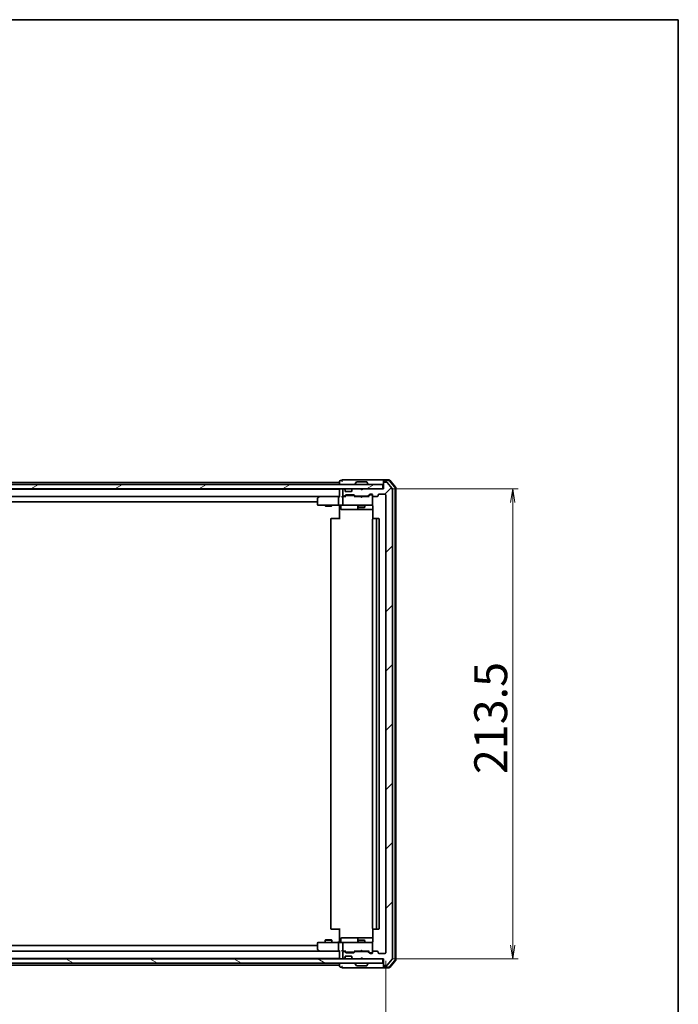
# Model space of a CAD drawing. Units: millimetres. Extents: x 36 to 9676, y 20 to 1706.
# Drawn here: x 3071 to 3370, y 1259 to 1706 of the extents above; entities that cross this region are included whole.
import ezdxf

# ---------------------------------------------------------------- set-up
doc = ezdxf.new("R2010")
doc.units = ezdxf.units.MM
doc.header["$LTSCALE"] = 2.5
doc.layers.get('Defpoints').update_dxf_attribs({"lineweight": 25})
for name, color, linetype, lineweight in [('Border (ISO)', 7, 'Continuous', 35), ('Dimension (ISO)', 7, 'Continuous', 18), ('Hatch (ISO)', 1, 'Continuous', 18), ('Visible (ISO)', 7, 'Continuous', 35)]:
    doc.layers.add(name, color=color, linetype=linetype, lineweight=lineweight)
doc.styles.add('Note Text (TK)', font='MS PGothic.ttf')
doc.dimstyles.new('Default - Method 1b (TK)', dxfattribs={"dimscale": 2.5, "dimtxt": 2.5, "dimasz": 2.5, "dimexe": 1, "dimexo": 1.5, "dimgap": 1, "dimtad": 1, "dimtoh": 1, "dimdsep": 46, "dimtxsty": 'Note Text (TK)', "dimblk": 'OPEN', "dimcen": 0.09, "dimdle": 5, "dimclrd": 100, "dimclre": 100, "dimclrt": 7, "dimadec": 1, "dimazin": 1, "dimtfac": 1, "dimtmove": 0, "dimatfit": 3, "dimldrblk": 'OPEN', "dimfxl": 1, "dimtolj": 1, "dimlwd": -1, "dimlwe": -1, "dimarcsym": 0})

# ---------------------------------------------------------------- blocks, each defined once
blk = doc.blocks.new('Borders tk図枠')
at = {"layer": 'Border (ISO)'}
for p, q in [((14.5, 289), (405.5, 289)), ((405.5, 289), (405.5, 8))]:
    blk.add_line(p, q, dxfattribs=at)
blk = doc.blocks.new('_Open')
at = {"color": 0, "linetype": 'ByBlock', "lineweight": -2}
for p, q in [((-1, 0.167), (0, 0)), ((-1, -0.167), (0, 0)), ((0, 0), (-1, 0))]:
    blk.add_line(p, q, dxfattribs=at)
blk = doc.blocks.new('*D30')
at = {"layer": 'Defpoints', "color": 0}
for p in [(3235.7, 1492.98), (3294.58, 1492.98), (3236, 1279.48)]:
    blk.add_point(p, dxfattribs=at)
at = {"layer": 'Dimension (ISO)', "color": 100}
for p, q in [((3239.45, 1492.98), (3297.08, 1492.98)), ((3294.58, 1285.73), (3294.58, 1486.73)), ((3239.75, 1279.48), (3297.08, 1279.48))]:
    blk.add_line(p, q, dxfattribs=at)
at = {"layer": 'Dimension (ISO)', "color": 100, "xscale": 6.25, "yscale": 6.25, "zscale": 6.25}
for p, rotation in [((3294.58, 1492.98), 90), ((3294.58, 1279.48), 270)]:
    blk.add_blockref('_Open', p, dxfattribs=dict(at, rotation=rotation))
at = {"layer": 'Dimension (ISO)', "color": 7, "insert": (3284.61, 1363.4), "char_height": 6.25, "attachment_point": 4, "rotation": 90, "style": 'Note Text (TK)'}
blk.add_mtext('\\A1;\\fMS PGothic|b0|i0;{\\H14.9400;213.5}', dxfattribs=at)
blk = doc.blocks.new('*D32')
at = {"layer": 'Defpoints', "color": 0}
for p in [(2815, 1282.28), (3237, 1282.28), (3237, 1210.28)]:
    blk.add_point(p, dxfattribs=at)
at = {"layer": 'Dimension (ISO)', "color": 100}
for p, q in [((2815, 1278.53), (2815, 1207.78)), ((3237, 1278.53), (3237, 1207.78)), ((2821.25, 1210.28), (3230.75, 1210.28))]:
    blk.add_line(p, q, dxfattribs=at)
at = {"layer": 'Dimension (ISO)', "color": 100, "xscale": 6.25, "yscale": 6.25, "zscale": 6.25, "rotation": 180}
blk.add_blockref('_Open', (2815, 1210.28), dxfattribs=at)
at = {"layer": 'Dimension (ISO)', "color": 100, "xscale": 6.25, "yscale": 6.25, "zscale": 6.25}
blk.add_blockref('_Open', (3237, 1210.28), dxfattribs=at)
at = {"layer": 'Dimension (ISO)', "color": 7, "insert": (3010.64, 1220.25), "char_height": 6.25, "attachment_point": 4, "style": 'Note Text (TK)'}
blk.add_mtext('\\A1;\\fMS PGothic|b0|i0;{\\H14.9400;422}', dxfattribs=at)

msp = doc.modelspace()

# ---------------------------------------------------------------- hatches: boundary and pattern name
at = {"layer": 'Hatch (ISO)'}
h = msp.add_hatch(dxfattribs=at)
h.set_pattern_fill('ANSI31', color=256, scale=152.4, angle=-14.999978, style=0)
h.set_pattern_definition([(30, (936.75, -28), (-9.525, 16.49778), [])])
h.paths.add_polyline_path([(3235.7037, 1492.9837), (3235.7037, 1494.9837), (2816.3037, 1494.9837), (2816.3037, 1492.9837)])
h = msp.add_hatch(dxfattribs=at)
h.set_pattern_fill('ANSI31', color=256, scale=152.4, style=0)
h.set_pattern_definition([(45, (936.75, -28), (-13.47038, 13.47038), [])])
edge = h.paths.add_edge_path()
edge.add_ellipse((3236.3037, 1495.6837), major_axis=(-0.3, 0), ratio=1, start_angle=270, end_angle=360)
edge.add_line((3236.0037, 1495.6837), (3236.0037, 1492.9837))
edge.add_line((3236.0037, 1492.9837), (3226.5037, 1492.9837))
edge.add_line((3226.5037, 1492.9837), (3226.0037, 1492.4837))
edge.add_line((3226.0037, 1492.4837), (3225.5037, 1492.9837))
edge.add_line((3225.5037, 1492.9837), (3222.1279, 1492.9837))
edge.add_ellipse((3222.1279, 1492.6837), major_axis=(-0.3, 0), ratio=1, start_angle=270, end_angle=315)
edge.add_line((3221.9158, 1492.8959), (3221.5915, 1492.5716))
edge.add_ellipse((3221.8037, 1492.3595), major_axis=(-0.2121, -0.2121), ratio=1, start_angle=270, end_angle=315)
edge.add_line((3221.5037, 1492.3595), (3221.5037, 1491.9837))
edge.add_ellipse((3221.2037, 1491.9837), major_axis=(0, -0.3), ratio=1, start_angle=0, end_angle=90, ccw=False)
edge.add_line((3221.2037, 1491.6837), (3218.8037, 1491.6837))
edge.add_ellipse((3218.8037, 1491.9837), major_axis=(-0.3, 0), ratio=1, start_angle=0, end_angle=90, ccw=False)
edge.add_line((3218.5037, 1491.9837), (3218.5037, 1492.3595))
edge.add_ellipse((3218.2037, 1492.3595), major_axis=(0, 0.3), ratio=1, start_angle=270, end_angle=315)
edge.add_line((3218.4158, 1492.5716), (3218.0915, 1492.8959))
edge.add_ellipse((3217.8794, 1492.6837), major_axis=(-0.2121, 0.2121), ratio=1, start_angle=270, end_angle=315)
edge.add_line((3217.8794, 1492.9837), (3217.8037, 1492.9837))
edge.add_ellipse((3217.8037, 1492.6837), major_axis=(-0.3, 0), ratio=1, start_angle=270, end_angle=360)
edge.add_line((3217.5037, 1492.6837), (3217.5037, 1489.9837))
edge.add_ellipse((3217.8037, 1489.9837), major_axis=(0, -0.3), ratio=1, start_angle=270, end_angle=360)
edge.add_line((3217.8037, 1489.6837), (3218.1794, 1489.6837))
edge.add_ellipse((3218.1794, 1489.9837), major_axis=(0.3, 0), ratio=1, start_angle=270, end_angle=315)
edge.add_line((3218.3915, 1489.7716), (3218.7158, 1490.0959))
edge.add_ellipse((3218.9279, 1489.8837), major_axis=(0.2121, 0.2121), ratio=1, start_angle=45, end_angle=90, ccw=False)
edge.add_line((3218.9279, 1490.1837), (3222.4294, 1490.1837))
edge.add_ellipse((3222.4294, 1489.8837), major_axis=(0.3, 0), ratio=1, start_angle=45, end_angle=90, ccw=False)
edge.add_line((3222.6415, 1490.0959), (3222.9658, 1489.7716))
edge.add_ellipse((3223.1779, 1489.9837), major_axis=(0.2121, -0.2121), ratio=1, start_angle=270, end_angle=315)
edge.add_line((3223.1779, 1489.6837), (3228.8294, 1489.6837))
edge.add_ellipse((3228.8294, 1489.9837), major_axis=(0.3, 0), ratio=1, start_angle=270, end_angle=315)
edge.add_line((3229.0415, 1489.7716), (3229.6658, 1490.3959))
edge.add_ellipse((3229.8779, 1490.1837), major_axis=(0.2121, 0.2121), ratio=1, start_angle=45, end_angle=90, ccw=False)
edge.add_line((3229.8779, 1490.4837), (3230.7037, 1490.4837))
edge.add_ellipse((3230.7037, 1490.1837), major_axis=(0.3, 0), ratio=1, start_angle=0, end_angle=90, ccw=False)
edge.add_line((3231.0037, 1490.1837), (3231.0037, 1489.7837))
edge.add_ellipse((3231.3037, 1489.7837), major_axis=(0, -0.3), ratio=1, start_angle=270, end_angle=360)
edge.add_line((3231.3037, 1489.4837), (3233.2037, 1489.4837))
edge.add_ellipse((3233.2037, 1489.7837), major_axis=(0.3, 0), ratio=1, start_angle=270, end_angle=360)
edge.add_line((3233.5037, 1489.7837), (3233.5037, 1490.1837))
edge.add_ellipse((3233.8037, 1490.1837), major_axis=(0, 0.3), ratio=1, start_angle=0, end_angle=90, ccw=False)
edge.add_line((3233.8037, 1490.4837), (3236.7037, 1490.4837))
edge.add_ellipse((3236.7037, 1490.1837), major_axis=(0.3, 0), ratio=1, start_angle=0, end_angle=90, ccw=False)
edge.add_line((3237.0037, 1490.1837), (3237.0037, 1282.2837))
edge.add_ellipse((3236.7037, 1282.2837), major_axis=(0, -0.3), ratio=1, start_angle=0, end_angle=90, ccw=False)
edge.add_line((3236.7037, 1281.9837), (3233.8037, 1281.9837))
edge.add_ellipse((3233.8037, 1282.2837), major_axis=(-0.3, 0), ratio=1, start_angle=0, end_angle=90, ccw=False)
edge.add_line((3233.5037, 1282.2837), (3233.5037, 1282.6837))
edge.add_ellipse((3233.2037, 1282.6837), major_axis=(0, 0.3), ratio=1, start_angle=270, end_angle=360)
edge.add_line((3233.2037, 1282.9837), (3231.3037, 1282.9837))
edge.add_ellipse((3231.3037, 1282.6837), major_axis=(-0.3, 0), ratio=1, start_angle=270, end_angle=360)
edge.add_line((3231.0037, 1282.6837), (3231.0037, 1282.2837))
edge.add_ellipse((3230.7037, 1282.2837), major_axis=(0, -0.3), ratio=1, start_angle=0, end_angle=90, ccw=False)
edge.add_line((3230.7037, 1281.9837), (3229.8779, 1281.9837))
edge.add_ellipse((3229.8779, 1282.2837), major_axis=(-0.3, 0), ratio=1, start_angle=45, end_angle=90, ccw=False)
edge.add_line((3229.6658, 1282.0716), (3229.0415, 1282.6959))
edge.add_ellipse((3228.8294, 1282.4837), major_axis=(-0.2121, 0.2121), ratio=1, start_angle=270, end_angle=315)
edge.add_line((3228.8294, 1282.7837), (3223.1779, 1282.7837))
edge.add_ellipse((3223.1779, 1282.4837), major_axis=(-0.3, 0), ratio=1, start_angle=270, end_angle=315)
edge.add_line((3222.9658, 1282.6959), (3222.6415, 1282.3716))
edge.add_ellipse((3222.4294, 1282.5837), major_axis=(-0.2121, -0.2121), ratio=1, start_angle=45, end_angle=90, ccw=False)
edge.add_line((3222.4294, 1282.2837), (3218.9279, 1282.2837))
edge.add_ellipse((3218.9279, 1282.5837), major_axis=(-0.3, 0), ratio=1, start_angle=45, end_angle=90, ccw=False)
edge.add_line((3218.7158, 1282.3716), (3218.3915, 1282.6959))
edge.add_ellipse((3218.1794, 1282.4837), major_axis=(-0.2121, 0.2121), ratio=1, start_angle=270, end_angle=315)
edge.add_line((3218.1794, 1282.7837), (3217.8037, 1282.7837))
edge.add_ellipse((3217.8037, 1282.4837), major_axis=(-0.3, 0), ratio=1, start_angle=270, end_angle=360)
edge.add_line((3217.5037, 1282.4837), (3217.5037, 1279.7837))
edge.add_ellipse((3217.8037, 1279.7837), major_axis=(0, -0.3), ratio=1, start_angle=270, end_angle=360)
edge.add_line((3217.8037, 1279.4837), (3217.8794, 1279.4837))
edge.add_ellipse((3217.8794, 1279.7837), major_axis=(0.3, 0), ratio=1, start_angle=270, end_angle=315)
edge.add_line((3218.0915, 1279.5716), (3218.4158, 1279.8959))
edge.add_ellipse((3218.2037, 1280.108), major_axis=(0.2121, 0.2121), ratio=1, start_angle=270, end_angle=315)
edge.add_line((3218.5037, 1280.108), (3218.5037, 1280.4837))
edge.add_ellipse((3218.8037, 1280.4837), major_axis=(0, 0.3), ratio=1, start_angle=0, end_angle=90, ccw=False)
edge.add_line((3218.8037, 1280.7837), (3221.2037, 1280.7837))
edge.add_ellipse((3221.2037, 1280.4837), major_axis=(0.3, 0), ratio=1, start_angle=0, end_angle=90, ccw=False)
edge.add_line((3221.5037, 1280.4837), (3221.5037, 1280.108))
edge.add_ellipse((3221.8037, 1280.108), major_axis=(0, -0.3), ratio=1, start_angle=270, end_angle=315)
edge.add_line((3221.5915, 1279.8959), (3221.9158, 1279.5716))
edge.add_ellipse((3222.1279, 1279.7837), major_axis=(0.2121, -0.2121), ratio=1, start_angle=270, end_angle=315)
edge.add_line((3222.1279, 1279.4837), (3225.5037, 1279.4837))
edge.add_line((3225.5037, 1279.4837), (3226.0037, 1279.9837))
edge.add_line((3226.0037, 1279.9837), (3226.5037, 1279.4837))
edge.add_line((3226.5037, 1279.4837), (3236.0037, 1279.4837))
edge.add_line((3236.0037, 1279.4837), (3236.0037, 1276.7837))
edge.add_ellipse((3236.3037, 1276.7837), major_axis=(0, -0.3), ratio=1, start_angle=270, end_angle=360)
edge.add_line((3236.3037, 1276.4837), (3237.3631, 1276.4837))
edge.add_ellipse((3237.3631, 1276.7837), major_axis=(0.3, 0), ratio=1, start_angle=270, end_angle=320.194429)
edge.add_line((3237.5936, 1276.5917), (3239.9341, 1279.4003))
edge.add_ellipse((3239.7037, 1279.5924), major_axis=(0.1921, 0.2305), ratio=1, start_angle=270, end_angle=309.805571)
edge.add_line((3240.0037, 1279.5924), (3240.0037, 1492.8751))
edge.add_ellipse((3239.7037, 1492.8751), major_axis=(0, 0.3), ratio=1, start_angle=270, end_angle=309.805571)
edge.add_line((3239.9341, 1493.0672), (3237.5936, 1495.8758))
edge.add_ellipse((3237.3631, 1495.6837), major_axis=(-0.1921, 0.2305), ratio=1, start_angle=270, end_angle=320.194429)
edge.add_line((3237.3631, 1495.9837), (3236.3037, 1495.9837))
h = msp.add_hatch(dxfattribs=at)
h.set_pattern_fill('ANSI31', color=256, scale=152.4, angle=105.000246, style=0)
h.set_pattern_definition([(150.00025, (936.75, -28), (-9.52493, -16.49782), [])])
h.paths.add_polyline_path([(3235.7037, 1277.4837), (3235.7037, 1279.4837), (2816.3037, 1279.4837), (2816.3037, 1277.4837)])

# ---------------------------------------------------------------- linework, layer by layer
at = {"layer": 'Visible (ISO)'}
for p, q in [((3235.7037, 1494.9837), (2816.3037, 1494.9837)), ((3216.0037, 1495.7837), (3028.5137, 1495.7837)), ((3216.0037, 1496.3837), (3216.0037, 1495.7837)), ((3216.0037, 1495.7837), (3216.0037, 1495.4837)), ((3216.0037, 1495.4837), (3216.0037, 1494.9837)), ((3217.0037, 1496.6837), (3216.3037, 1496.6837)), ((3221.0037, 1496.9837), (3217.3037, 1496.9837)), ((3236.3037, 1496.9837), (3221.0037, 1496.9837)), ((3223.1037, 1495.0837), (3223.1037, 1495.1244)), ((3223.6945, 1496.0927), (3223.136, 1495.2334)), ((3228.1451, 1496.1837), (3223.8622, 1496.1837)), ((3228.3128, 1496.0927), (3228.8713, 1495.2334)), ((3228.9037, 1495.0837), (3228.9037, 1495.1244)), ((3235.7037, 1492.9837), (3235.7037, 1494.9837)), ((3236.0037, 1496.3837), (3236.0037, 1496.6837)), ((3236.0037, 1496.3837), (3236.0037, 1495.6837)), ((3236.0037, 1495.6837), (3236.0037, 1492.9837)), ((3238.5648, 1496.9837), (3236.3037, 1496.9837)), ((3238.4259, 1496.6837), (3236.3037, 1496.6837)), ((3237.3631, 1495.9837), (3236.3037, 1495.9837)), ((3239.9341, 1493.0672), (3237.5936, 1495.8758)), ((3241.1324, 1493.6576), (3238.6546, 1496.5778)), ((3241.4324, 1493.7677), (3238.7935, 1496.8778)), ((3241.5037, 1278.8939), (3241.5037, 1493.5736)), ((2816.3037, 1492.9837), (3235.7037, 1492.9837)), ((3216.0037, 1492.7837), (2836.0037, 1492.7837)), ((2836.3794, 1489.4837), (3215.6279, 1489.4837)), ((3206.857, 1489.4237), (3206.1237, 1488.8737)), ((3206.937, 1489.4837), (3206.857, 1489.4237)), ((3207.0671, 1489.1837), (3206.9114, 1489.3393)), ((3215.6279, 1489.4837), (3207.037, 1489.4837)), ((3208.2537, 1492.9837), (3208.2537, 1492.7837)), ((3213.7537, 1492.9837), (3213.7537, 1492.7837)), ((3215.5037, 1489.1837), (3215.5037, 1485.7837)), ((3216.0037, 1489.4837), (3215.6279, 1489.4837)), ((3216.0037, 1492.9837), (3216.0037, 1492.7837)), ((3216.0037, 1492.7837), (3216.0037, 1492.6837)), ((3216.0037, 1492.6837), (3216.0037, 1489.3959)), ((3217.8037, 1489.4837), (3217.4279, 1489.4837)), ((3217.5037, 1492.6837), (3217.5037, 1489.9837)), ((3217.5037, 1489.1837), (3217.5037, 1485.7837)), ((3217.8794, 1492.9837), (3217.8037, 1492.9837)), ((3217.8037, 1489.6837), (3218.1794, 1489.6837)), ((3218.6798, 1489.4837), (3217.8037, 1489.4837)), ((3218.4158, 1492.5716), (3218.0915, 1492.8959)), ((3218.3915, 1489.7716), (3218.7158, 1490.0959)), ((3218.4362, 1492.5512), (3218.4158, 1492.5716)), ((3218.5037, 1491.9837), (3218.5037, 1492.3595)), ((3218.5037, 1489.4837), (3218.9158, 1489.8959)), ((3221.2037, 1491.6837), (3218.8037, 1491.6837)), ((3218.9279, 1490.1837), (3222.4294, 1490.1837)), ((3219.2714, 1489.9837), (3219.128, 1489.9837)), ((3222.0859, 1489.9837), (3219.2714, 1489.9837)), ((3221.5037, 1492.3595), (3221.5037, 1491.9837)), ((3221.5915, 1492.5716), (3221.5711, 1492.5512)), ((3221.9158, 1492.8959), (3221.5915, 1492.5716)), ((3222.2294, 1489.9837), (3222.0859, 1489.9837)), ((3225.5037, 1492.9837), (3222.1279, 1492.9837)), ((3222.4415, 1489.8959), (3222.8537, 1489.4837)), ((3222.6415, 1490.0959), (3222.9658, 1489.7716)), ((3225.5037, 1489.4837), (3222.6776, 1489.4837)), ((3223.1779, 1489.6837), (3228.8294, 1489.6837)), ((3224.5037, 1489.6837), (3224.5037, 1489.4837)), ((3226.0037, 1492.4837), (3225.5037, 1492.9837)), ((3225.5637, 1489.4237), (3225.5037, 1489.4837)), ((3226.0037, 1488.9837), (3225.5637, 1489.4237)), ((3226.5037, 1492.9837), (3226.0037, 1492.4837)), ((3226.0037, 1488.9837), (3226.4437, 1489.4237)), ((3226.5037, 1489.4837), (3226.4437, 1489.4237)), ((3236.0037, 1492.9837), (3226.5037, 1492.9837)), ((3229.3298, 1489.4837), (3226.5037, 1489.4837)), ((3227.5037, 1489.6837), (3227.5037, 1489.4837)), ((3229.0415, 1489.7716), (3229.6658, 1490.3959)), ((3229.1537, 1489.4837), (3229.8658, 1490.1959)), ((3229.8779, 1490.4837), (3230.7037, 1490.4837)), ((3230.2145, 1490.2837), (3230.078, 1490.2837)), ((3230.7037, 1490.2837), (3230.2145, 1490.2837)), ((3231.0037, 1490.1837), (3231.0037, 1489.7837)), ((3231.0037, 1485.7837), (3231.0037, 1489.7837)), ((3231.3037, 1489.4837), (3233.2037, 1489.4837)), ((3233.5037, 1489.7837), (3233.5037, 1490.1837)), ((3233.8037, 1490.4837), (3236.7037, 1490.4837)), ((3237.0037, 1490.1837), (3237.0037, 1282.2837)), ((3240.0037, 1279.5924), (3240.0037, 1492.8751)), ((3241.2037, 1279.004), (3241.2037, 1493.4635)), ((2846.0037, 1486.9837), (3206.0037, 1486.9837)), ((3206.0037, 1488.6337), (3206.0037, 1485.7837)), ((3206.3037, 1485.4837), (3207.0671, 1485.4837)), ((3207.0671, 1485.4837), (3215.6279, 1485.4837)), ((3209.5037, 1485.4837), (3209.5037, 1485.1837)), ((3209.5037, 1485.1837), (3212.5037, 1485.1837)), ((3209.8104, 1485.0304), (3209.5037, 1485.1837)), ((3212.1969, 1485.0304), (3209.8104, 1485.0304)), ((3212.1969, 1485.0304), (3212.5037, 1485.1837)), ((3212.5037, 1485.4837), (3212.5037, 1485.1837)), ((3217.8037, 1485.4837), (3215.6279, 1485.4837)), ((3216.0037, 1485.2587), (3216.0037, 1485.476)), ((3216.0037, 1485.2587), (3216.0037, 1484.9837)), ((3216.0037, 1479.1837), (3216.0037, 1484.9837)), ((3216.605, 1485.1837), (3216.605, 1483.7837)), ((3217.8037, 1485.4837), (3218.6219, 1485.4837)), ((3218.6219, 1485.4837), (3229.8182, 1485.4837)), ((3224.2091, 1485.1837), (3224.2091, 1483.7837)), ((3224.5037, 1485.4837), (3224.5037, 1484.6337)), ((3224.5037, 1484.6337), (3227.5037, 1484.6337)), ((3224.8104, 1484.4804), (3224.5037, 1484.6337)), ((3227.1969, 1484.4804), (3227.5037, 1484.6337)), ((3227.5037, 1485.4837), (3227.5037, 1484.6337)), ((3229.8182, 1485.4837), (3230.7037, 1485.4837)), ((3231.0037, 1485.7604), (3231.0037, 1485.7837)), ((3231.0935, 1484.9837), (3231.0935, 1479.3978)), ((3216.905, 1483.4837), (3220.8346, 1483.4837)), ((3220.8346, 1483.4837), (3224.5091, 1483.4837)), ((3224.5091, 1483.4837), (3224.6807, 1483.4837)), ((3224.6807, 1483.4837), (3231.0935, 1483.4837)), ((3227.1969, 1484.4804), (3224.8104, 1484.4804)), ((3212.0037, 1479.1837), (3212.0037, 1293.2837)), ((3212.3037, 1479.4837), (3212.3622, 1479.4837)), ((3213.0693, 1479.4837), (3212.3622, 1479.4837)), ((3213.0693, 1479.4837), (3213.2108, 1479.4837)), ((3215.5894, 1479.4837), (3213.2108, 1479.4837)), ((3215.5894, 1479.4837), (3216.0037, 1479.4837)), ((3231.0037, 1479.1837), (3231.0037, 1293.2837)), ((3231.3037, 1479.4837), (3231.3622, 1479.4837)), ((3232.0693, 1479.4837), (3231.3622, 1479.4837)), ((3232.0693, 1479.4837), (3232.2108, 1479.4837)), ((3232.4037, 1479.4837), (3232.2108, 1479.4837)), ((3233.7037, 1479.4837), (3232.4037, 1479.4837)), ((3232.7037, 1293.2837), (3232.7037, 1479.1837)), ((3234.0037, 1293.2837), (3234.0037, 1479.1837)), ((3212.3622, 1292.9837), (3212.3037, 1292.9837)), ((3212.3622, 1292.9837), (3213.0693, 1292.9837)), ((3213.2108, 1292.9837), (3213.0693, 1292.9837)), ((3213.2108, 1292.9837), (3215.5894, 1292.9837)), ((3216.0037, 1292.9837), (3215.5894, 1292.9837)), ((3216.0037, 1287.4837), (3216.0037, 1293.2837)), ((3231.0935, 1293.0697), (3231.0935, 1287.4837)), ((3231.3622, 1292.9837), (3231.3037, 1292.9837)), ((3231.3622, 1292.9837), (3232.0693, 1292.9837)), ((3232.2108, 1292.9837), (3232.0693, 1292.9837)), ((3232.2108, 1292.9837), (3232.4037, 1292.9837)), ((3232.4037, 1292.9837), (3233.7037, 1292.9837)), ((3209.8104, 1288.1871), (3209.5037, 1288.0337)), ((3212.5037, 1288.0337), (3209.5037, 1288.0337)), ((3209.5037, 1286.9837), (3209.5037, 1288.0337)), ((3209.8104, 1288.1871), (3212.1969, 1288.1871)), ((3212.1969, 1288.1871), (3212.5037, 1288.0337)), ((3212.5037, 1286.9837), (3212.5037, 1288.0337)), ((3216.605, 1287.2837), (3216.605, 1288.6837)), ((3220.8346, 1288.9837), (3216.905, 1288.9837)), ((3224.5091, 1288.9837), (3220.8346, 1288.9837)), ((3224.2091, 1288.6837), (3224.2091, 1287.2837)), ((3224.8104, 1287.9871), (3224.5037, 1287.8337)), ((3227.5037, 1287.8337), (3224.5037, 1287.8337)), ((3224.5037, 1286.9837), (3224.5037, 1287.8337)), ((3224.6807, 1288.9837), (3224.5091, 1288.9837)), ((3231.0935, 1288.9837), (3224.6807, 1288.9837)), ((3224.8104, 1287.9871), (3227.1969, 1287.9871)), ((3227.1969, 1287.9871), (3227.5037, 1287.8337)), ((3227.5037, 1286.9837), (3227.5037, 1287.8337)), ((3206.0037, 1285.4837), (2846.0037, 1285.4837)), ((3206.0037, 1286.6837), (3206.0037, 1283.8337)), ((3206.1237, 1283.5937), (3206.857, 1283.0437)), ((3207.0671, 1286.9837), (3206.3037, 1286.9837)), ((3215.6279, 1286.9837), (3207.0671, 1286.9837)), ((3215.5037, 1286.6837), (3215.5037, 1283.2837)), ((3215.6279, 1286.9837), (3217.8037, 1286.9837)), ((3216.0037, 1287.4837), (3216.0037, 1287.2088)), ((3216.0037, 1286.9915), (3216.0037, 1287.2088)), ((3217.5037, 1286.6837), (3217.5037, 1283.2837)), ((3218.6219, 1286.9837), (3217.8037, 1286.9837)), ((3229.8182, 1286.9837), (3218.6219, 1286.9837)), ((3226.0037, 1283.4837), (3225.5637, 1283.0437)), ((3226.0037, 1283.4837), (3226.4437, 1283.0437)), ((3230.7037, 1286.9837), (3229.8182, 1286.9837)), ((3231.0037, 1286.6837), (3231.0037, 1286.7071)), ((3231.0037, 1282.6837), (3231.0037, 1286.6837)), ((3235.7037, 1279.4837), (2816.3037, 1279.4837)), ((2836.0037, 1279.6837), (3216.0037, 1279.6837)), ((3215.6279, 1282.9837), (2836.3794, 1282.9837)), ((3206.857, 1283.0437), (3206.937, 1282.9837)), ((3207.0671, 1283.2837), (3206.9114, 1283.1281)), ((3207.037, 1282.9837), (3215.6279, 1282.9837)), ((3215.6279, 1282.9837), (3216.0037, 1282.9837)), ((3216.0037, 1283.0716), (3216.0037, 1279.7837)), ((3216.0037, 1279.7837), (3216.0037, 1279.6837)), ((3216.0037, 1279.6837), (3216.0037, 1279.4837)), ((3217.4279, 1282.9837), (3217.8037, 1282.9837)), ((3217.5037, 1282.4837), (3217.5037, 1279.7837)), ((3217.8037, 1282.9837), (3218.6798, 1282.9837)), ((3218.1794, 1282.7837), (3217.8037, 1282.7837)), ((3217.8037, 1279.4837), (3217.8794, 1279.4837)), ((3218.0915, 1279.5716), (3218.4158, 1279.8959)), ((3218.7158, 1282.3716), (3218.3915, 1282.6959)), ((3218.4158, 1279.8959), (3218.4362, 1279.9163)), ((3218.9158, 1282.5716), (3218.5037, 1282.9837)), ((3218.5037, 1280.108), (3218.5037, 1280.4837)), ((3218.8037, 1280.7837), (3221.2037, 1280.7837)), ((3222.4294, 1282.2837), (3218.9279, 1282.2837)), ((3219.128, 1282.4837), (3219.2714, 1282.4837)), ((3219.2714, 1282.4837), (3222.0859, 1282.4837)), ((3221.5037, 1280.4837), (3221.5037, 1280.108)), ((3221.5711, 1279.9163), (3221.5915, 1279.8959)), ((3221.5915, 1279.8959), (3221.9158, 1279.5716)), ((3222.0859, 1282.4837), (3222.2294, 1282.4837)), ((3222.1279, 1279.4837), (3225.5037, 1279.4837)), ((3222.4415, 1282.5716), (3222.8537, 1282.9837)), ((3222.9658, 1282.6959), (3222.6415, 1282.3716)), ((3222.6776, 1282.9837), (3225.5037, 1282.9837)), ((3228.8294, 1282.7837), (3223.1779, 1282.7837)), ((3224.5037, 1282.7837), (3224.5037, 1282.9837)), ((3225.5037, 1282.9837), (3225.5637, 1283.0437)), ((3225.5037, 1279.4837), (3226.0037, 1279.9837)), ((3226.0037, 1279.9837), (3226.5037, 1279.4837)), ((3226.4437, 1283.0437), (3226.5037, 1282.9837)), ((3226.5037, 1282.9837), (3229.3298, 1282.9837)), ((3226.5037, 1279.4837), (3236.0037, 1279.4837)), ((3227.5037, 1282.7837), (3227.5037, 1282.9837)), ((3229.6658, 1282.0716), (3229.0415, 1282.6959)), ((3229.1537, 1282.9837), (3229.8658, 1282.2716)), ((3230.7037, 1281.9837), (3229.8779, 1281.9837)), ((3230.078, 1282.1837), (3230.2145, 1282.1837)), ((3230.2145, 1282.1837), (3230.7037, 1282.1837)), ((3231.0037, 1282.6837), (3231.0037, 1282.2837)), ((3233.2037, 1282.9837), (3231.3037, 1282.9837)), ((3233.5037, 1282.2837), (3233.5037, 1282.6837)), ((3236.7037, 1281.9837), (3233.8037, 1281.9837)), ((3235.7037, 1277.4837), (3235.7037, 1279.4837)), ((3236.0037, 1279.4837), (3236.0037, 1276.7837)), ((3237.5936, 1276.5917), (3239.9341, 1279.4003)), ((2816.3037, 1277.4837), (3235.7037, 1277.4837)), ((3028.5137, 1276.6837), (3216.0037, 1276.6837)), ((3216.0037, 1277.4837), (3216.0037, 1276.9837)), ((3216.0037, 1276.9837), (3216.0037, 1276.6837)), ((3216.0037, 1276.6837), (3216.0037, 1276.0837)), ((3216.3037, 1275.7837), (3217.0037, 1275.7837)), ((3217.3037, 1275.4837), (3221.0037, 1275.4837)), ((3221.0037, 1275.4837), (3236.3037, 1275.4837)), ((3223.1037, 1277.3837), (3223.1037, 1277.343)), ((3223.6945, 1276.3747), (3223.136, 1277.234)), ((3223.8622, 1276.2837), (3228.1451, 1276.2837)), ((3228.3128, 1276.3747), (3228.8713, 1277.234)), ((3228.9037, 1277.3837), (3228.9037, 1277.343)), ((3236.0037, 1276.7837), (3236.0037, 1276.0837)), ((3236.0037, 1275.7837), (3236.0037, 1276.0837)), ((3236.3037, 1276.4837), (3237.3631, 1276.4837)), ((3236.3037, 1275.7837), (3238.4259, 1275.7837)), ((3236.3037, 1275.4837), (3238.5648, 1275.4837)), ((3238.6546, 1275.8896), (3241.1324, 1278.8099)), ((3238.7935, 1275.5896), (3241.4324, 1278.6998))]:
    msp.add_line(p, q, dxfattribs=at)
for centre, radius, start, end in [((3216.3037, 1496.3837), 0.3, 90, 180), ((3217.3037, 1496.6837), 0.3, 90, 180), ((3217.3037, 1496.6837), 0.3, 180, 270), ((3223.3037, 1495.1244), 0.2, 146.976132, 180), ((3223.2037, 1495.0837), 0.1, 180, 270), ((3223.8622, 1495.9837), 0.2, 90, 146.976132), ((3228.1451, 1495.9837), 0.2, 33.023868, 90), ((3228.8037, 1495.0837), 0.1, 270, 0), ((3228.7037, 1495.1244), 0.2, 0, 33.023868), ((3236.3037, 1496.6837), 0.3, 90, 180), ((3236.3037, 1496.3837), 0.3, 90, 180), ((3236.3037, 1495.6837), 0.3, 90, 180), ((3237.3631, 1495.6837), 0.3, 39.805571, 90), ((3238.4259, 1496.3837), 0.3, 40.3141, 90), ((3238.5648, 1496.6837), 0.3, 40.3141, 90), ((3240.9037, 1493.4635), 0.3, 0, 40.3141), ((3241.2037, 1493.5736), 0.3, 0, 40.3141), ((3207.037, 1489.1837), 0.3, 113.437984, 126.869898), ((3207.037, 1489.1837), 0.3, 90, 113.437984), ((3216.3037, 1492.6837), 0.3, 90, 180), ((3217.8037, 1492.6837), 0.3, 90, 180), ((3217.8037, 1489.9837), 0.3, 180, 270), ((3217.8037, 1489.1837), 0.3, 148.755545, 180), ((3217.8037, 1489.1837), 0.3, 90, 113.437996), ((3217.8794, 1492.6837), 0.3, 45, 90), ((3218.1794, 1489.9837), 0.3, 270, 315), ((3218.2037, 1492.3595), 0.3, 0, 45), ((3218.8037, 1491.9837), 0.3, 180, 270), ((3218.9279, 1489.8837), 0.3, 90, 135), ((3221.2037, 1491.9837), 0.3, 270, 0), ((3221.8037, 1492.3595), 0.3, 135, 180), ((3222.1279, 1492.6837), 0.3, 90, 135), ((3222.4294, 1489.8837), 0.3, 45, 90), ((3223.1779, 1489.9837), 0.3, 225, 270), ((3228.8294, 1489.9837), 0.3, 270, 315), ((3229.8779, 1490.1837), 0.3, 90, 135), ((3230.7037, 1490.1837), 0.3, 0, 90), ((3230.7037, 1489.9837), 0.3, 0, 90), ((3231.3037, 1489.7837), 0.3, 180, 270), ((3233.2037, 1489.7837), 0.3, 270, 0), ((3233.8037, 1490.1837), 0.3, 90, 180), ((3236.7037, 1490.1837), 0.3, 0, 90), ((3239.7037, 1492.8751), 0.3, 0, 39.805571), ((3206.3037, 1488.6337), 0.3, 126.869898, 180), ((3206.3037, 1485.7837), 0.3, 180, 270), ((3216.305, 1485.1837), 0.3, 0, 90), ((3217.8037, 1485.7837), 0.3, 180, 270), ((3223.9091, 1485.1837), 0.3, 0, 90), ((3230.5037, 1484.9837), 0.5, 75.522488, 90), ((3230.7037, 1485.7583), 0.3, 255.522488, 0), ((3230.7037, 1485.7837), 0.3, 270, 0), ((3216.905, 1483.7837), 0.3, 180, 270), ((3224.5091, 1483.7837), 0.3, 180, 270), ((3212.3037, 1479.1837), 0.3, 90, 180), ((3231.3037, 1479.1837), 0.3, 90, 180), ((3232.4037, 1479.1837), 0.3, 0, 90), ((3233.7037, 1479.1837), 0.3, 0, 90), ((3212.3037, 1293.2837), 0.3, 180, 270), ((3231.3037, 1293.2837), 0.3, 180, 270), ((3232.4037, 1293.2837), 0.3, 270, 0), ((3233.7037, 1293.2837), 0.3, 270, 0), ((3216.905, 1288.6837), 0.3, 90, 180), ((3224.5091, 1288.6837), 0.3, 90, 180), ((3206.3037, 1286.6837), 0.3, 90, 180), ((3206.3037, 1283.8337), 0.3, 180, 233.130102), ((3216.305, 1287.2837), 0.3, 270, 0), ((3217.8037, 1286.6837), 0.3, 90, 180), ((3223.9091, 1287.2837), 0.3, 270, 0), ((3230.5037, 1287.4837), 0.5, 270, 284.477512), ((3230.7037, 1286.7091), 0.3, 0, 104.477512), ((3230.7037, 1286.6837), 0.3, 0, 90), ((3207.037, 1283.2837), 0.3, 233.130102, 246.562021), ((3207.037, 1283.2837), 0.3, 246.562004, 270), ((3216.3037, 1279.7837), 0.3, 180, 270), ((3217.8037, 1283.2837), 0.3, 180, 211.244455), ((3217.8037, 1282.4837), 0.3, 90, 180), ((3217.8037, 1279.7837), 0.3, 180, 270), ((3217.8037, 1283.2837), 0.3, 246.562016, 270), ((3217.8794, 1279.7837), 0.3, 270, 315), ((3218.1794, 1282.4837), 0.3, 45, 90), ((3218.2037, 1280.108), 0.3, 315, 0), ((3218.8037, 1280.4837), 0.3, 90, 180), ((3218.9279, 1282.5837), 0.3, 225, 270), ((3221.2037, 1280.4837), 0.3, 0, 90), ((3221.8037, 1280.108), 0.3, 180, 225), ((3222.1279, 1279.7837), 0.3, 225, 270), ((3222.4294, 1282.5837), 0.3, 270, 315), ((3223.1779, 1282.4837), 0.3, 90, 135), ((3228.8294, 1282.4837), 0.3, 45, 90), ((3229.8779, 1282.2837), 0.3, 225, 270), ((3230.7037, 1282.4837), 0.3, 270, 0), ((3230.7037, 1282.2837), 0.3, 270, 0), ((3231.3037, 1282.6837), 0.3, 90, 180), ((3233.2037, 1282.6837), 0.3, 0, 90), ((3233.8037, 1282.2837), 0.3, 180, 270), ((3236.7037, 1282.2837), 0.3, 270, 0), ((3239.7037, 1279.5924), 0.3, 320.194429, 0), ((3240.9037, 1279.004), 0.3, 319.6859, 0), ((3241.2037, 1278.8939), 0.3, 319.6859, 0), ((3216.3037, 1276.0837), 0.3, 180, 270), ((3217.3037, 1275.7837), 0.3, 90, 180), ((3217.3037, 1275.7837), 0.3, 180, 270), ((3223.2037, 1277.3837), 0.1, 90, 180), ((3223.3037, 1277.343), 0.2, 180, 213.023868), ((3223.8622, 1276.4837), 0.2, 213.023868, 270), ((3228.1451, 1276.4837), 0.2, 270, 326.976132), ((3228.8037, 1277.3837), 0.1, 0, 90), ((3228.7037, 1277.343), 0.2, 326.976132, 0), ((3236.3037, 1276.7837), 0.3, 180, 270), ((3236.3037, 1276.0837), 0.3, 180, 270), ((3236.3037, 1275.7837), 0.3, 180, 270), ((3237.3631, 1276.7837), 0.3, 270, 320.194429), ((3238.4259, 1276.0837), 0.3, 270, 319.6859), ((3238.5648, 1275.7837), 0.3, 270, 319.6859)]:
    msp.add_arc(centre, radius, start, end, dxfattribs=at)
for centre, major_axis, ratio, start_param, end_param in [((3207.0671, 1489.2063), (0.2411, 0.4823), 0.37002441, 1.47901306, 1.75373989), ((3215.6279, 1489.1837), (0, -0.3), 0.41421356, 3.14159265, 4.71238898), ((3216.3037, 1489.1837), (-0.2772, 0.2772), 0.41421356, 0.39269908, 1.17809725), ((3217.1279, 1489.1837), (-0.2772, -0.2772), 0.41421356, 4.3196899, 5.10508806), ((3217.4279, 1489.1837), (-0.4243, 0), 0.70710678, 4.71238898, 5.49778714), ((3217.8037, 1489.2063), (-0.2515, 0.483), 0.33843751, 1.12161563, 1.39634246), ((3217.8359, 1489.1837), (-0.6487, 0.2044), 0.33843751, 4.81863915, 5.05307036), ((3218.7829, 1489.1837), (0.1246, -0.2958), 0.40041045, 2.33106693, 2.97456804), ((3219.128, 1489.6837), (-0.3, 0), 0.99985076, 4.71238898, 5.49786177), ((3222.2294, 1489.6837), (0.3, 0), 0.99985076, 0.78532354, 1.57079633), ((3222.5744, 1489.1837), (-0.1246, -0.2958), 0.40041045, 3.30861727, 3.95211838), ((3229.4329, 1489.1837), (0.1246, -0.2958), 0.40041045, 2.33106693, 2.97456804), ((3230.078, 1489.9837), (-0.3, 0), 0.99985076, 4.71238898, 5.49786177), ((3215.6279, 1485.7837), (0, -0.3), 0.41421356, 4.71238898, 6.28318531), ((3215.6279, 1286.6837), (0, -0.3), 0.41421356, 3.14159265, 4.71238898), ((3207.0671, 1283.2612), (0.2411, -0.4823), 0.37002441, 4.52944541, 4.80417225), ((3215.6279, 1283.2837), (0, -0.3), 0.41421356, 4.71238898, 6.28318531), ((3216.3037, 1283.2837), (0.2772, 0.2772), 0.41421356, 1.96349541, 2.74889357), ((3217.1279, 1283.2837), (-0.2772, 0.2772), 0.41421356, 1.17809725, 1.96349541), ((3217.4279, 1283.2837), (-0.4243, 0), 0.70710678, 0.78539816, 1.57079633), ((3217.8037, 1283.2612), (-0.2515, -0.483), 0.33843751, 4.88684285, 5.16156968), ((3217.8359, 1283.2837), (-0.6487, -0.2044), 0.33843751, 1.23011504, 1.46454615), ((3218.7829, 1283.2837), (0.1246, 0.2958), 0.40041045, 3.30861727, 3.95211838), ((3219.128, 1282.7837), (-0.3, 0), 0.99985076, 0.78532354, 1.57079633), ((3222.2294, 1282.7837), (0.3, 0), 0.99985076, 4.71238898, 5.49786177), ((3222.5744, 1283.2837), (-0.1246, 0.2958), 0.40041045, 2.33106693, 2.97456804), ((3229.4329, 1283.2837), (0.1246, 0.2958), 0.40041045, 3.30861727, 3.95211838), ((3230.078, 1282.4837), (-0.3, 0), 0.99985076, 0.78532354, 1.57079633)]:
    msp.add_ellipse(centre, major_axis=major_axis, ratio=ratio, start_param=start_param, end_param=end_param, dxfattribs=at)
for points, knots in [([(3206.9177, 1489.459), (3206.9167, 1489.4566), (3206.9158, 1489.454), (3206.9106, 1489.4368), (3206.908, 1489.4174), (3206.9076, 1489.3802), (3206.9088, 1489.3594), (3206.9114, 1489.3393)], [0.3810312192, 0.3810312192, 0.3810312192, 0.3810312192, 0.382741903, 0.382741903, 0.3917616542, 0.3917616542, 0.3985536381, 0.3985536381, 0.3985536381, 0.3985536381]), ([(3217.6843, 1489.459), (3217.6781, 1489.4563), (3217.672, 1489.4534), (3217.6395, 1489.4366), (3217.6103, 1489.4151), (3217.5742, 1489.3782), (3217.5588, 1489.3586), (3217.5472, 1489.3393)], [0.250886766, 0.250886766, 0.250886766, 0.250886766, 0.2528779694, 0.2528779694, 0.2619584182, 0.2619584182, 0.268388032, 0.268388032, 0.268388032, 0.268388032]), ([(3214.8411, 1485.4837), (3214.9105, 1485.4837), (3214.9823, 1485.4812), (3215.1307, 1485.4743), (3215.2073, 1485.4699), (3215.3643, 1485.4625), (3215.4447, 1485.4597), (3215.6066, 1485.4578), (3215.688, 1485.4587), (3215.8483, 1485.4637), (3215.9271, 1485.4678), (3216.0037, 1485.4718)], [0, 0, 0, 0, 0.022954349, 0.022954349, 0.045908698, 0.045908698, 0.068863048, 0.068863048, 0.091817397, 0.091817397, 0.114771746, 0.114771746, 0.114771746, 0.114771746]), ([(3230.7242, 1485.459), (3230.7385, 1485.4546), (3230.7523, 1485.4497), (3230.826, 1485.4202), (3230.892, 1485.3781), (3230.9616, 1485.3116), (3230.9841, 1485.2862), (3231.0037, 1485.2587)], [0.0906267725, 0.0906267725, 0.0906267725, 0.0906267725, 0.0948543073, 0.0948543073, 0.1144259318, 0.1144259318, 0.1237212871, 0.1237212871, 0.1237212871, 0.1237212871]), ([(3231.0935, 1484.9837), (3231.0935, 1485.044), (3231.0783, 1485.1147), (3231.0412, 1485.1993), (3231.024, 1485.2301), (3231.0037, 1485.2587)], [0.1514440253, 0.1514440253, 0.1514440253, 0.1514440253, 0.1695183242, 0.1695183242, 0.1791667634, 0.1791667634, 0.1791667634, 0.1791667634]), ([(3214.8411, 1286.9837), (3214.9105, 1286.9837), (3214.9823, 1286.9862), (3215.1307, 1286.9932), (3215.2073, 1286.9976), (3215.3643, 1287.0049), (3215.4447, 1287.0078), (3215.6066, 1287.0097), (3215.688, 1287.0088), (3215.8483, 1287.0037), (3215.9271, 1286.9997), (3216.0037, 1286.9957)], [0, 0, 0, 0, 0.022954349, 0.022954349, 0.045908698, 0.045908698, 0.068863048, 0.068863048, 0.091817397, 0.091817397, 0.114771746, 0.114771746, 0.114771746, 0.114771746]), ([(3231.0037, 1287.2088), (3230.9841, 1287.1813), (3230.9616, 1287.1558), (3230.892, 1287.0894), (3230.826, 1287.0473), (3230.7523, 1287.0178), (3230.7385, 1287.0129), (3230.7242, 1287.0085)], [-0.1237212871, -0.1237212871, -0.1237212871, -0.1237212871, -0.1144259318, -0.1144259318, -0.0948543073, -0.0948543073, -0.0906267725, -0.0906267725, -0.0906267725, -0.0906267725]), ([(3231.0037, 1287.2088), (3231.024, 1287.2373), (3231.0412, 1287.2681), (3231.0783, 1287.3528), (3231.0935, 1287.4235), (3231.0935, 1287.4837)], [0.1237212871, 0.1237212871, 0.1237212871, 0.1237212871, 0.1333697264, 0.1333697264, 0.1514440253, 0.1514440253, 0.1514440253, 0.1514440253]), ([(3206.9177, 1283.0085), (3206.9166, 1283.0112), (3206.9156, 1283.0141), (3206.9106, 1283.0309), (3206.9078, 1283.0523), (3206.9077, 1283.0893), (3206.909, 1283.1089), (3206.9114, 1283.1281)], [0.250886766, 0.250886766, 0.250886766, 0.250886766, 0.2528779694, 0.2528779694, 0.2619584182, 0.2619584182, 0.268388032, 0.268388032, 0.268388032, 0.268388032]), ([(3217.6843, 1283.0085), (3217.6788, 1283.0109), (3217.6733, 1283.0135), (3217.6394, 1283.0307), (3217.6131, 1283.0501), (3217.5758, 1283.0873), (3217.5594, 1283.108), (3217.5472, 1283.1281)], [0.3810312192, 0.3810312192, 0.3810312192, 0.3810312192, 0.382741903, 0.382741903, 0.3917616542, 0.3917616542, 0.3985536381, 0.3985536381, 0.3985536381, 0.3985536381])]:
    msp.add_open_spline(points, degree=3, knots=knots, dxfattribs=at)

# ---------------------------------------------------------------- block references
at = {"xscale": 6, "yscale": 6, "zscale": 6}
msp.add_blockref('Borders tk図枠', (936.75, -28), dxfattribs=at)

# ---------------------------------------------------------------- dimensions: what is measured, and where the dimension line sits
at = {"layer": 'Dimension (ISO)', "color": 100}
for base, p1, p2, angle, override, picture, middle in [((3294.5838, 1492.9837), (3236.0037, 1279.4837), (3235.7037, 1492.9837), 90, {"dimdec": 1, "dimtdec": 0, "dimtofl": 0, "dimatfit": 1}, '*D30', (3294.5838, 1386.2337)), ((3237.0037, 1210.2837), (2815.0037, 1282.2837), (3237.0037, 1282.2837), 180, {"dimgap": 1, "dimdec": 0, "dimtol": 0, "dimlim": 0, "dimtp": 0, "dimtm": 0, "dimtdec": 0, "dimtofl": 0, "dimatfit": 1}, '*D32', (3026.0037, 1210.2837))]:
    dim = msp.add_linear_dim(base=base, p1=p1, p2=p2, angle=angle, text='\\fMS PGothic|b0|i0;{\\H14.9400;<>}', dimstyle='Default - Method 1b (TK)', override=override, dxfattribs=at)
    dim.commit()
    dim.dimension.update_dxf_attribs({"geometry": picture, "text_midpoint": middle, "dimtype": 160})

doc.saveas('drawing.dxf')
